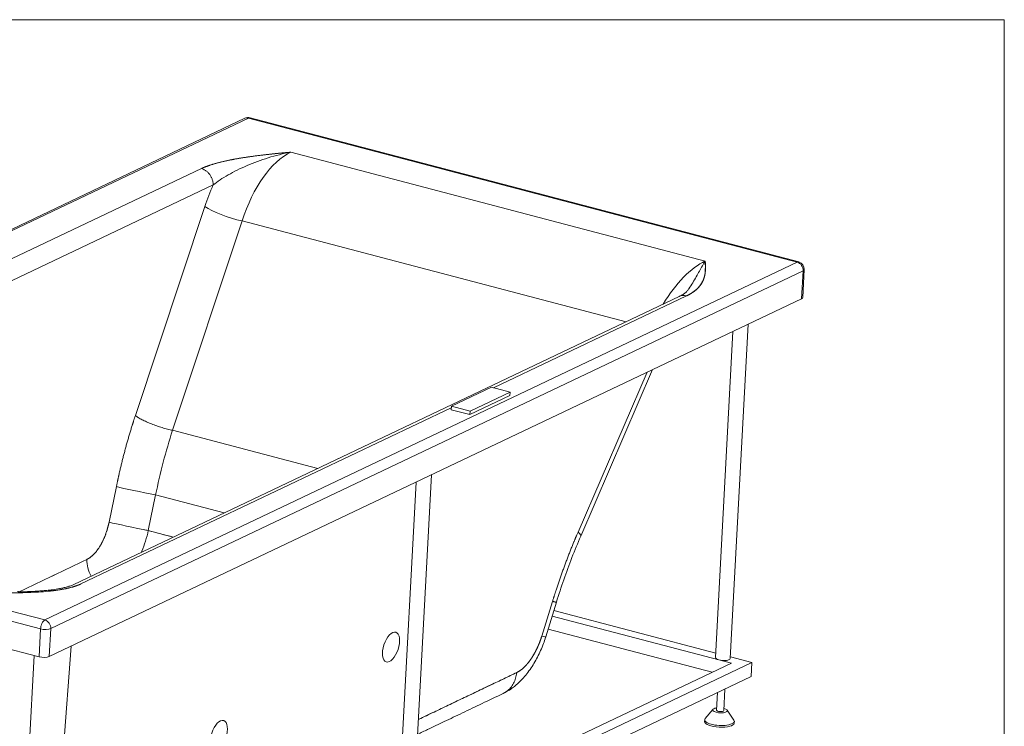
# Model space of a CAD drawing. Units: millimetres. Extents: x 6 to 835, y 6 to 588.
# Drawn here: x 613 to 835, y 429 to 588 of the extents above; entities that cross this region are included whole.
import ezdxf

# ---------------------------------------------------------------- set-up
doc = ezdxf.new("R2010")
doc.units = ezdxf.units.MM
doc.layers.add('1', color=7, linetype='Continuous', true_color=0xffffff)

msp = doc.modelspace()

# ---------------------------------------------------------------- linework, layer by layer
at = {"layer": '1', "color": 18, "linetype": 'Continuous', "lineweight": 18}
for p, q in [((6.144, 588.036), (834.641, 588.036)), ((834.641, 588.036), (834.641, 5.955)), ((664.045, 565.897), (495.02, 485.553)), ((788.461, 533.635), (665.184, 566.004)), ((674.324, 558.303), (767.435, 533.855)), ((674.324, 558.303), (767.435, 533.855)), ((674.324, 558.303), (767.435, 533.855)), ((654.262, 554.608), (518.245, 489.953)), ((654.262, 554.608), (518.245, 489.953)), ((654.262, 554.608), (518.245, 489.953)), ((789.368, 525.661), (789.702, 531.935)), ((620.08, 445.037), (789.105, 525.382)), ((761.606, 525.876), (625.59, 461.222)), ((761.606, 525.876), (625.59, 461.222)), ((719.875, 505.406), (763.204, 526.003)), ((719.875, 505.406), (763.204, 526.003)), ((719.875, 505.406), (763.204, 526.003)), ((773.648, 518.034), (769.747, 444.805)), ((773.075, 444.628), (777.073, 519.662)), ((739.481, 472.073), (755.631, 509.47)), ((739.481, 472.073), (755.631, 509.47)), ((719.404, 505.53), (710.414, 501.256)), ((714.616, 500.153), (723.607, 504.427)), ((723.607, 504.427), (719.404, 505.53)), ((723.607, 504.427), (723.565, 503.642)), ((714.575, 499.369), (723.565, 503.642)), ((627.188, 461.348), (710.394, 500.9)), ((627.188, 461.348), (710.394, 500.9)), ((627.188, 461.348), (710.394, 500.9)), ((710.414, 501.256), (710.372, 500.472)), ((710.372, 500.472), (714.575, 499.369)), ((710.414, 501.256), (714.616, 500.153)), ((714.616, 500.153), (714.575, 499.369)), ((701.756, 407.626), (705.923, 485.842)), ((702.499, 484.213), (698.428, 407.803)), ((494.502, 477.347), (617.78, 444.978)), ((642.327, 473.337), (647.946, 471.849)), ((642.327, 473.337), (647.946, 471.849)), ((731.618, 449.482), (734.025, 457.274)), ((731.618, 449.482), (734.025, 457.274)), ((733.051, 454.125), (770.512, 444.289)), ((769.799, 445.803), (733.431, 455.353)), ((732.143, 451.183), (769.003, 441.505)), ((612.592, 368.343), (616.69, 445.264)), ((777.914, 443.673), (773.092, 444.939)), ((701.493, 407.347), (777.914, 443.673)), ((773.314, 443.554), (708.851, 412.912)), ((770.512, 444.289), (773.314, 443.554)), ((777.746, 440.536), (777.914, 443.673)), ((615.465, 363.397), (777.746, 440.536)), ((770.187, 436.943), (769.977, 432.997)), ((771.591, 432.911), (771.848, 437.732)), ((769.178, 433.176), (767.45, 431.124)), ((773.905, 430.78), (772.405, 433.004)), ((767.335, 430.857), (767.314, 430.465)), ((773.971, 430.11), (773.992, 430.502))]:
    msp.add_line(p, q, dxfattribs=at)
at = {"layer": '1', "color": 18, "linetype": 'Continuous', "lineweight": 13}
for p, q in [((664.844, 565.96), (495.819, 485.616)), ((788.122, 533.592), (664.844, 565.96)), ((656.901, 550.924), (520.885, 486.27)), ((656.901, 550.924), (520.885, 486.27)), ((639.415, 499.132), (655.055, 546.128)), ((639.415, 499.132), (655.055, 546.128)), ((647.783, 495.842), (663.423, 542.838)), ((647.783, 495.842), (663.423, 542.838)), ((749.655, 520.196), (663.423, 542.838)), ((749.655, 520.196), (663.423, 542.838)), ((619.097, 453.247), (788.122, 533.592)), ((789.439, 531.655), (620.414, 451.311)), ((789.105, 525.382), (789.439, 531.655)), ((754.368, 508.87), (738.866, 472.972)), ((754.368, 508.87), (738.866, 472.972)), ((647.783, 495.842), (680.403, 487.277)), ((647.783, 495.842), (680.403, 487.277)), ((495.819, 485.616), (619.097, 453.247)), ((618.114, 451.251), (494.836, 483.62)), ((633.504, 475.195), (635.149, 483.186)), ((633.504, 475.195), (635.149, 483.186)), ((642.327, 473.337), (643.971, 481.328)), ((642.327, 473.337), (643.971, 481.328)), ((659.379, 477.283), (643.971, 481.328)), ((659.379, 477.283), (643.971, 481.328)), ((733.129, 457.412), (730.722, 449.621)), ((733.129, 457.412), (730.722, 449.621)), ((620.414, 451.311), (620.08, 445.037)), ((617.78, 444.978), (618.114, 451.251)), ((621.185, 396.128), (625.017, 447.384)), ((621.185, 396.128), (625.017, 447.384))]:
    msp.add_line(p, q, dxfattribs=at)
at = {"layer": '1', "color": 18, "linetype": 'Continuous', "lineweight": 18}
for centre, start, end in [((664.76, 564.392), 75.28802, 115.42367), ((788.038, 532.023), 356.95031, 75.28802)]:
    msp.add_arc(centre, 1.667, start, end, dxfattribs=at)
at = {"layer": '1', "color": 18, "linetype": 'Continuous', "lineweight": 13}
for centre, major_axis, ratio, start_param, end_param in [((664.76, 564.392), (-0.716, 1.505), 0.8020306, 5.688594, 6.2831895), ((664.76, 564.392), (0.423, 1.612), 0.4947758, 6.283175, 6.6784021), ((674.668, 534.358), (-4.328, -24.687), 0.5175723, 3.4936683, 4.4537345), ((674.668, 534.358), (-4.328, -24.687), 0.5175723, 3.4936683, 4.4537345), ((669.055, 535.451), (-6.035, -31.137), 0.5132352, 4.2942693, 4.4633246), ((669.055, 535.451), (-6.035, -31.137), 0.5132352, 4.2942693, 4.4633246), ((660.668, 545.035), (-6.326, 2.105), 0.2099024, 0.5534629, 2.0899065), ((660.668, 545.035), (-6.326, 2.105), 0.2099024, 0.5534629, 2.0899065), ((764.585, 510.749), (8.231, 23.669), 0.4671247, 0.4316695, 1.1382662), ((764.585, 510.749), (8.231, 23.669), 0.4671247, 0.4316695, 1.1382662), ((788.038, 532.023), (-0.423, -1.612), 0.4947758, 3.1415823, 3.5368094), ((788.038, 532.023), (-0.716, 1.505), 0.8020306, 4.1177977, 5.688594), ((788.038, 532.023), (1.664, -0.089), 0.3345801, 5.7304291, 6.2832022), ((640.762, 482.093), (-6.53, 1.343), 0.0177261, 0.5398721, 2.0882081), ((640.762, 482.093), (-6.53, 1.343), 0.0177261, 0.5398721, 2.0882081), ((634.124, 465.759), (-2.872, 6.016), 0.8016804, 1.0348072, 1.6344842), ((634.124, 465.759), (-2.872, 6.016), 0.8016804, 1.0348072, 1.6344842), ((619.013, 451.679), (-0.423, -1.612), 0.4947758, 3.5368094, 5.1076058), ((619.013, 451.679), (-1.664, 0.089), 0.3345801, 1.0180402, 2.5888365), ((619.013, 451.679), (-0.716, 1.505), 0.8020306, 4.1177977, 5.688594)]:
    msp.add_ellipse(centre, major_axis=major_axis, ratio=ratio, start_param=start_param, end_param=end_param, dxfattribs=at)
at = {"layer": '1', "color": 18, "linetype": 'Continuous', "lineweight": 18}
for centre, major_axis, ratio, start_param, end_param in [((763.037, 522.866), (1.431, -3.011), 0.8020306, 2.5470013, 3.1415991), ((763.037, 522.866), (1.431, -3.011), 0.8020306, 2.5470013, 3.1415991), ((787.704, 525.75), (1.664, -0.089), 0.3345801, 5.7304291, 6.2832022), ((639.118, 474.102), (-6.53, 1.343), 0.0177261, 0.5398497, 2.0882081), ((639.118, 474.102), (-6.53, 1.343), 0.0177261, 0.5398497, 2.0882081), ((639.118, 474.102), (-6.53, 1.343), 0.0177261, 0.5398497, 2.0882081), ((639.118, 474.102), (-6.53, 1.343), 0.0177261, 0.5398497, 2.0882081), ((639.118, 474.102), (-7.346, 1.511), 0.0177261, 1.9044821, 2.0586678), ((639.118, 474.102), (-7.346, 1.511), 0.0177261, 1.9044821, 2.0586678), ((724.452, 451.696), (-7.166, 2.213), 0.0372387, 2.6475629, 3.1416102), ((724.452, 451.696), (-7.166, 2.213), 0.0372387, 2.6475629, 3.1416102), ((724.452, 451.696), (-7.166, 2.213), 0.0372387, 2.6475629, 3.1427918), ((724.452, 451.696), (-7.166, 2.213), 0.0372387, 2.6475629, 3.1427918), ((618.679, 445.405), (1.664, -0.089), 0.3345801, 4.1596328, 5.7304291), ((771.411, 444.717), (-1.664, 0.089), 0.3345801, 6.2831531, 7.3012255), ((771.411, 444.717), (-1.664, 0.089), 0.3345801, 1.0180402, 3.1415604), ((770.784, 432.954), (-1.664, 0.089), 0.3345801, 0, 4.1596328), ((770.784, 432.954), (-1.664, 0.089), 0.3345801, 5.2188404, 6.2831853), ((770.784, 432.954), (-0.807, 0.043), 0.3345801, 0.000066, 3.1415604), ((770.784, 432.954), (-1.664, 0.089), 0.3345801, 4.1596328, 4.2060695), ((770.642, 430.287), (-3.329, 0.177), 0.3345801, 0.000066, 3.1415604), ((770.663, 430.68), (-3.329, 0.177), 0.3345801, 0, 3.3889609), ((770.663, 430.68), (-3.329, 0.177), 0.3345801, 6.0358509, 6.2831853)]:
    msp.add_ellipse(centre, major_axis=major_axis, ratio=ratio, start_param=start_param, end_param=end_param, dxfattribs=at)
for centre in [(696.857, 447.166), (658.164, 427.333)]:
    msp.add_ellipse(centre, major_axis=(1.102, 3.331), ratio=0.4738488, dxfattribs=at)
for points, degree, knots in [([(674.324, 558.303), (672.429, 558.121), (670.54, 557.935), (666.838, 557.512), (665.025, 557.277), (662.408, 556.855), (661.553, 556.703), (659.888, 556.37), (659.074, 556.188), (656.767, 555.597), (655.392, 555.145), (654.262, 554.608)], 3, [0, 0, 0, 0, 0.2499967, 0.2499967, 0.4999978, 0.4999978, 0.6249983, 0.6249983, 0.7499989, 0.7499989, 1, 1, 1, 1]), ([(654.262, 554.608), (654.634, 554.784), (655.473, 555.124), (656.876, 555.613), (659.292, 556.253), (661.985, 556.787), (663.28, 556.996), (665.634, 557.375), (668.689, 557.724), (670.834, 557.968), (674.324, 558.303)], 2, [0, 0, 0, 0.0625, 0.125, 0.25, 0.3928571, 0.5, 0.5, 0.75, 0.75, 1, 1, 1]), ([(674.324, 558.303), (672.429, 558.121), (670.54, 557.935), (666.838, 557.512), (665.025, 557.277), (662.408, 556.855), (661.553, 556.703), (659.888, 556.37), (659.074, 556.188), (656.767, 555.597), (655.392, 555.145), (654.262, 554.608)], 3, [0, 0, 0, 0, 0.2499967, 0.2499967, 0.4999978, 0.4999978, 0.6249983, 0.6249983, 0.7499989, 0.7499989, 1, 1, 1, 1]), ([(767.435, 533.855), (767.534, 532.578), (767.49, 531.782), (767.426, 530.648), (767.077, 529.742), (766.897, 529.277), (766.241, 528.206), (765.176, 527.177), (764.255, 526.561), (763.576, 526.179), (763.204, 526.003)], 2, [0, 0, 0, 0.25, 0.25, 0.5, 0.5, 0.6, 0.75, 0.875, 0.9375, 1, 1, 1]), ([(763.204, 526.003), (764.335, 526.54), (765.163, 527.135), (766.099, 528.086), (766.358, 528.414), (766.782, 529.074), (766.947, 529.407), (767.336, 530.413), (767.451, 531.095), (767.528, 532.469), (767.489, 533.161), (767.435, 533.855)], 3, [0, 0, 0, 0, 0.25, 0.25, 0.375, 0.375, 0.5, 0.5, 0.75, 0.75, 1, 1, 1, 1]), ([(763.204, 526.003), (764.335, 526.54), (765.163, 527.135), (766.099, 528.086), (766.358, 528.414), (766.782, 529.074), (766.947, 529.407), (767.336, 530.413), (767.451, 531.095), (767.528, 532.469), (767.489, 533.161), (767.435, 533.855)], 3, [0, 0, 0, 0, 0.25, 0.25, 0.375, 0.375, 0.5, 0.5, 0.75, 0.75, 1, 1, 1, 1]), ([(767.447, 532.198), (767.451, 532.1), (767.454, 532.006), (767.46, 531.762), (767.462, 531.619), (767.461, 531.482)], 3, [0, 0, 0, 0, 0.3769531, 0.3769531, 1, 1, 1, 1]), ([(763.538, 527.319), (763.408, 527.137), (763.095, 526.786), (762.514, 526.351), (761.943, 526.037), (761.611, 525.879)], 3, [0, 0, 0, 0, 0.3151142, 0.6468116, 1, 1, 1, 1]), ([(763.538, 527.319), (763.408, 527.137), (763.095, 526.786), (762.514, 526.351), (761.943, 526.037), (761.611, 525.879)], 3, [0, 0, 0, 0, 0.3151142, 0.6468116, 1, 1, 1, 1]), ([(628.511, 466.851), (629.049, 467.108), (629.574, 467.499), (630.341, 468.28), (630.593, 468.573), (631.072, 469.207), (631.303, 469.55), (631.744, 470.287), (631.956, 470.685), (632.349, 471.509), (632.53, 471.938), (633.031, 473.271), (633.307, 474.236), (633.504, 475.195)], 3, [0, 0, 0, 0, 0.25, 0.25, 0.375, 0.375, 0.5, 0.5, 0.625, 0.625, 0.75, 0.75, 1, 1, 1, 1]), ([(628.511, 466.851), (629.049, 467.108), (629.574, 467.499), (630.341, 468.28), (630.593, 468.573), (631.072, 469.207), (631.303, 469.55), (631.744, 470.287), (631.956, 470.685), (632.349, 471.509), (632.53, 471.938), (633.031, 473.271), (633.307, 474.236), (633.504, 475.195)], 3, [0, 0, 0, 0, 0.25, 0.25, 0.375, 0.375, 0.5, 0.5, 0.625, 0.625, 0.75, 0.75, 1, 1, 1, 1]), ([(734.021, 457.269), (734.543, 458.957), (735.643, 462.305), (737.473, 467.266), (738.799, 470.497), (739.489, 472.096)], 3, [0, 0, 0, 0, 0.3334574, 0.6667854, 1, 1, 1, 1]), ([(734.021, 457.269), (734.543, 458.957), (735.643, 462.305), (737.473, 467.266), (738.799, 470.497), (739.489, 472.096)], 3, [0, 0, 0, 0, 0.3334574, 0.6667854, 1, 1, 1, 1]), ([(625.595, 461.225), (625.39, 461.127), (624.941, 460.944), (624.131, 460.691), (623.274, 460.478), (622.183, 460.255), (620.94, 460.061), (619.69, 459.914), (618.648, 459.816), (617.665, 459.74), (616.517, 459.671), (615.067, 459.605), (614.023, 459.574), (613.441, 459.562)], 3, [0, 0, 0, 0, 0.097558, 0.1877962, 0.2711034, 0.3469465, 0.4741939, 0.5695676, 0.6323614, 0.7019625, 0.7791707, 0.876313, 1, 1, 1, 1]), ([(625.595, 461.225), (625.39, 461.127), (624.941, 460.944), (624.131, 460.691), (623.274, 460.478), (622.183, 460.255), (620.94, 460.061), (619.69, 459.914), (618.648, 459.816), (617.665, 459.74), (616.517, 459.671), (615.067, 459.605), (614.023, 459.574), (613.441, 459.562)], 3, [0, 0, 0, 0, 0.097558, 0.1877962, 0.2711034, 0.3469465, 0.4741939, 0.5695676, 0.6323614, 0.7019625, 0.7791707, 0.876313, 1, 1, 1, 1]), ([(619.859, 459.705), (619.862, 459.705), (619.866, 459.705), (621.324, 459.85), (622.711, 460.05), (625.229, 460.598), (626.317, 460.934), (627.188, 461.348)], 3, [0, 0, 0, 0, 0.0011247, 0.0011247, 0.5005624, 0.5005624, 1, 1, 1, 1]), ([(619.859, 459.705), (619.862, 459.705), (619.866, 459.705), (621.324, 459.85), (622.711, 460.05), (625.229, 460.598), (626.317, 460.934), (627.188, 461.348)], 3, [0, 0, 0, 0, 0.0011247, 0.0011247, 0.5005624, 0.5005624, 1, 1, 1, 1]), ([(627.188, 461.348), (626.884, 461.204), (626.199, 460.936), (625.056, 460.565), (623.096, 460.125), (620.916, 459.81), (619.869, 459.705), (619.864, 459.705), (619.859, 459.705)], 2, [0, 0, 0, 0.1248467, 0.2496933, 0.4993866, 0.7847504, 0.9987732, 0.9987732, 1, 1, 1]), ([(610.635, 459.322), (612.21, 459.337), (613.78, 459.36), (616.873, 459.471), (618.406, 459.56), (619.859, 459.705)], 3, [0, 0, 0, 0, 0.5005636, 0.5005636, 1, 1, 1, 1]), ([(610.636, 459.322), (612.21, 459.337), (613.78, 459.36), (616.873, 459.471), (618.406, 459.56), (619.859, 459.705)], 3, [0, 0, 0, 0, 0.5005495, 0.5005495, 1, 1, 1, 1]), ([(610.636, 459.322), (612.21, 459.337), (613.78, 459.36), (616.873, 459.471), (618.406, 459.56), (619.859, 459.705)], 3, [0, 0, 0, 0, 0.5005495, 0.5005495, 1, 1, 1, 1]), ([(722.233, 436.816), (722.561, 436.986), (723.183, 437.343), (724.137, 437.98), (725.102, 438.749), (726.106, 439.695), (727.134, 440.846), (728.097, 442.117), (728.98, 443.481), (729.775, 444.912), (730.486, 446.401), (731.09, 447.893), (731.449, 448.929), (731.612, 449.444), (731.624, 449.481)], 3, [0, 0, 0, 0, 0.0797579, 0.1511042, 0.2243383, 0.3189365, 0.4172868, 0.5172589, 0.6156237, 0.7128957, 0.8098278, 0.9060127, 0.9933581, 1, 1, 1, 1]), ([(722.233, 436.816), (722.561, 436.986), (723.183, 437.343), (724.137, 437.98), (725.102, 438.749), (726.106, 439.695), (727.134, 440.846), (728.097, 442.117), (728.98, 443.481), (729.775, 444.912), (730.486, 446.401), (731.09, 447.893), (731.449, 448.929), (731.612, 449.444), (731.624, 449.481)], 3, [0, 0, 0, 0, 0.0797579, 0.1511042, 0.2243383, 0.3189365, 0.4172868, 0.5172589, 0.6156237, 0.7128957, 0.8098278, 0.9060127, 0.9933581, 1, 1, 1, 1]), ([(725.097, 441.443), (725.498, 441.634), (726.311, 442.215), (726.715, 442.597), (727.121, 442.982), (727.516, 443.452), (727.908, 443.919), (728.28, 444.459), (728.655, 445.004), (729.001, 445.612), (729.345, 446.215), (729.654, 446.867), (729.965, 447.523), (730.233, 448.214), (730.502, 448.907), (730.722, 449.621)], 2, [0, 0, 0, 0.125, 0.25, 0.25, 0.375, 0.375, 0.5, 0.5, 0.625, 0.625, 0.75, 0.75, 0.875, 0.875, 1, 1, 1]), ([(725.097, 441.443), (725.498, 441.634), (726.311, 442.215), (726.715, 442.597), (727.121, 442.982), (727.516, 443.452), (727.908, 443.919), (728.28, 444.459), (728.655, 445.004), (729.001, 445.612), (729.345, 446.215), (729.654, 446.867), (729.965, 447.523), (730.233, 448.214), (730.502, 448.907), (730.722, 449.621)], 2, [0, 0, 0, 0.125, 0.25, 0.25, 0.375, 0.375, 0.5, 0.5, 0.625, 0.625, 0.75, 0.75, 0.875, 0.875, 1, 1, 1]), ([(725.097, 441.443), (725.635, 441.699), (726.175, 442.085), (726.85, 442.725), (726.986, 442.862), (727.253, 443.148), (727.385, 443.297), (727.777, 443.763), (728.031, 444.099), (728.528, 444.82), (728.772, 445.209), (729.231, 446.015), (729.449, 446.433), (729.757, 447.084), (729.857, 447.304), (730.05, 447.753), (730.143, 447.983), (730.412, 448.675), (730.575, 449.144), (730.722, 449.621)], 3, [0, 0, 0, 0, 0.25, 0.25, 0.3125, 0.3125, 0.375, 0.375, 0.5, 0.5, 0.625, 0.625, 0.75, 0.75, 0.8125, 0.8125, 0.875, 0.875, 1, 1, 1, 1]), ([(725.097, 441.443), (725.635, 441.699), (726.175, 442.085), (726.85, 442.725), (726.986, 442.862), (727.253, 443.148), (727.385, 443.297), (727.777, 443.763), (728.031, 444.099), (728.528, 444.82), (728.772, 445.209), (729.231, 446.015), (729.449, 446.433), (729.757, 447.084), (729.857, 447.304), (730.05, 447.753), (730.143, 447.983), (730.412, 448.675), (730.575, 449.144), (730.722, 449.621)], 3, [0, 0, 0, 0, 0.25, 0.25, 0.3125, 0.3125, 0.375, 0.375, 0.5, 0.5, 0.625, 0.625, 0.75, 0.75, 0.8125, 0.8125, 0.875, 0.875, 1, 1, 1, 1]), ([(702.996, 430.903), (703.028, 430.918), (704.201, 431.477), (706.44, 432.545), (709.713, 434.106), (712.914, 435.632), (716.115, 437.159), (719.214, 438.636), (722.208, 440.064), (724.134, 440.983), (725.097, 441.443)], 3, [0, 0, 0, 0, 0.0042966, 0.1591838, 0.3039295, 0.4486753, 0.5935887, 0.7385021, 0.8692511, 1, 1, 1, 1]), ([(702.996, 430.903), (703.028, 430.918), (704.201, 431.477), (706.44, 432.545), (709.713, 434.106), (712.914, 435.632), (716.115, 437.159), (719.214, 438.636), (722.208, 440.064), (724.134, 440.983), (725.097, 441.443)], 3, [0, 0, 0, 0, 0.0042966, 0.1591838, 0.3039295, 0.4486753, 0.5935887, 0.7385021, 0.8692511, 1, 1, 1, 1]), ([(702.819, 427.574), (703.571, 427.933), (705.57, 428.885), (708.926, 430.486), (713, 432.429), (717.41, 434.532), (720.463, 435.988), (722.045, 436.743)], 3, [0, 0, 0, 0, 0.1174279, 0.3117804, 0.5236581, 0.7530626, 1, 1, 1, 1]), ([(702.819, 427.574), (703.571, 427.933), (705.57, 428.885), (708.926, 430.486), (713, 432.429), (717.41, 434.532), (720.463, 435.988), (722.045, 436.743)], 3, [0, 0, 0, 0, 0.1174279, 0.3117804, 0.5236581, 0.7530626, 1, 1, 1, 1])]:
    msp.add_open_spline(points, degree=degree, knots=knots, dxfattribs=at)
at = {"layer": '1', "color": 18, "linetype": 'Continuous', "lineweight": 13}
for points, knots in [([(656.901, 550.924), (657.841, 551.704), (658.976, 552.455), (660.911, 553.555), (661.597, 553.917), (663.014, 554.614), (663.747, 554.95), (666.011, 555.919), (667.607, 556.511), (670.908, 557.536), (672.611, 557.968), (674.324, 558.303)], [0, 0, 0, 0, 0.250001, 0.250001, 0.3750015, 0.3750015, 0.5000021, 0.5000021, 0.7500033, 0.7500033, 1, 1, 1, 1]), ([(656.901, 550.924), (657.841, 551.704), (658.976, 552.455), (660.911, 553.555), (661.597, 553.917), (663.014, 554.614), (663.747, 554.95), (666.011, 555.919), (667.607, 556.511), (670.908, 557.536), (672.611, 557.968), (674.324, 558.303)], [0, 0, 0, 0, 0.250001, 0.250001, 0.3750015, 0.3750015, 0.5000021, 0.5000021, 0.7500033, 0.7500033, 1, 1, 1, 1]), ([(656.901, 550.924), (656.901, 551.024), (656.897, 551.125), (656.88, 551.327), (656.868, 551.429), (656.835, 551.632), (656.814, 551.733), (656.764, 551.934), (656.736, 552.035), (656.67, 552.233), (656.634, 552.331), (656.554, 552.525), (656.51, 552.62), (656.415, 552.808), (656.364, 552.899), (656.255, 553.078), (656.198, 553.165), (656.077, 553.335), (656.013, 553.416), (655.88, 553.574), (655.811, 553.65), (655.668, 553.795), (655.594, 553.864), (655.441, 553.995), (655.363, 554.057), (655.203, 554.173), (655.121, 554.227), (654.955, 554.327), (654.87, 554.372), (654.699, 554.455), (654.612, 554.492), (654.438, 554.557), (654.35, 554.584), (654.262, 554.608)], [0, 0, 0, 0, 0.0625, 0.0625, 0.125, 0.125, 0.1875, 0.1875, 0.25, 0.25, 0.3125, 0.3125, 0.375, 0.375, 0.4375, 0.4375, 0.5, 0.5, 0.5625, 0.5625, 0.625, 0.625, 0.6875, 0.6875, 0.75, 0.75, 0.8125, 0.8125, 0.875, 0.875, 0.9375, 0.9375, 1, 1, 1, 1]), ([(656.901, 550.924), (656.901, 551.024), (656.897, 551.125), (656.88, 551.327), (656.868, 551.429), (656.835, 551.632), (656.814, 551.733), (656.764, 551.934), (656.736, 552.035), (656.67, 552.233), (656.634, 552.331), (656.554, 552.525), (656.51, 552.62), (656.415, 552.808), (656.364, 552.899), (656.255, 553.078), (656.198, 553.165), (656.077, 553.335), (656.013, 553.416), (655.88, 553.574), (655.811, 553.65), (655.668, 553.795), (655.594, 553.864), (655.441, 553.995), (655.363, 554.057), (655.203, 554.173), (655.121, 554.227), (654.955, 554.327), (654.87, 554.372), (654.699, 554.455), (654.612, 554.492), (654.438, 554.557), (654.35, 554.584), (654.262, 554.608)], [0, 0, 0, 0, 0.0625, 0.0625, 0.125, 0.125, 0.1875, 0.1875, 0.25, 0.25, 0.3125, 0.3125, 0.375, 0.375, 0.4375, 0.4375, 0.5, 0.5, 0.5625, 0.5625, 0.625, 0.625, 0.6875, 0.6875, 0.75, 0.75, 0.8125, 0.8125, 0.875, 0.875, 0.9375, 0.9375, 1, 1, 1, 1]), ([(767.435, 533.855), (767.022, 533.179), (766.593, 532.412), (765.672, 530.762), (765.182, 529.88), (764.357, 528.533), (764.066, 528.081), (763.713, 527.567), (763.67, 527.507), (763.628, 527.446)], [0, 0, 0, 0, 0.3895315, 0.3895315, 0.779063, 0.779063, 0.9738287, 0.9738287, 1, 1, 1, 1]), ([(767.435, 533.855), (767.022, 533.179), (766.593, 532.412), (765.672, 530.762), (765.182, 529.88), (764.357, 528.533), (764.066, 528.081), (763.713, 527.567), (763.67, 527.507), (763.628, 527.446)], [0, 0, 0, 0, 0.3895315, 0.3895315, 0.779063, 0.779063, 0.9738287, 0.9738287, 1, 1, 1, 1]), ([(639.415, 499.132), (639.509, 499.06), (639.612, 498.987), (639.835, 498.838), (639.954, 498.762), (640.208, 498.608), (640.342, 498.53), (640.626, 498.373), (640.774, 498.294), (641.084, 498.135), (641.245, 498.055), (641.578, 497.896), (641.751, 497.816), (642.105, 497.658), (642.287, 497.58), (642.658, 497.424), (642.848, 497.347), (643.233, 497.195), (643.429, 497.121), (643.825, 496.975), (644.025, 496.903), (644.428, 496.764), (644.63, 496.696), (645.036, 496.565), (645.239, 496.501), (645.644, 496.379), (645.846, 496.32), (646.247, 496.209), (646.446, 496.156), (646.838, 496.055), (647.032, 496.008), (647.413, 495.92), (647.6, 495.879), (647.783, 495.842)], [0, 0, 0, 0, 0.0625, 0.0625, 0.125, 0.125, 0.1875, 0.1875, 0.25, 0.25, 0.3125, 0.3125, 0.375, 0.375, 0.4375, 0.4375, 0.5, 0.5, 0.5625, 0.5625, 0.625, 0.625, 0.6875, 0.6875, 0.75, 0.75, 0.8125, 0.8125, 0.875, 0.875, 0.9375, 0.9375, 1, 1, 1, 1]), ([(639.415, 499.132), (639.509, 499.06), (639.612, 498.987), (639.835, 498.838), (639.954, 498.762), (640.208, 498.608), (640.342, 498.53), (640.626, 498.373), (640.774, 498.294), (641.084, 498.135), (641.245, 498.055), (641.578, 497.896), (641.751, 497.816), (642.105, 497.658), (642.287, 497.58), (642.658, 497.424), (642.848, 497.347), (643.233, 497.195), (643.429, 497.121), (643.825, 496.975), (644.025, 496.903), (644.428, 496.764), (644.63, 496.696), (645.036, 496.565), (645.239, 496.501), (645.644, 496.379), (645.846, 496.32), (646.247, 496.209), (646.446, 496.156), (646.838, 496.055), (647.032, 496.008), (647.413, 495.92), (647.6, 495.879), (647.783, 495.842)], [0, 0, 0, 0, 0.0625, 0.0625, 0.125, 0.125, 0.1875, 0.1875, 0.25, 0.25, 0.3125, 0.3125, 0.375, 0.375, 0.4375, 0.4375, 0.5, 0.5, 0.5625, 0.5625, 0.625, 0.625, 0.6875, 0.6875, 0.75, 0.75, 0.8125, 0.8125, 0.875, 0.875, 0.9375, 0.9375, 1, 1, 1, 1]), ([(640.799, 468.442), (640.831, 468.518), (640.861, 468.595), (641.475, 470.147), (641.967, 471.747), (642.327, 473.337)], [0, 0, 0, 0, 0.0497684, 0.0497684, 1, 1, 1, 1]), ([(640.799, 468.442), (640.831, 468.518), (640.861, 468.595), (641.475, 470.147), (641.967, 471.747), (642.327, 473.337)], [0, 0, 0, 0, 0.0497684, 0.0497684, 1, 1, 1, 1]), ([(739.49, 472.223), (739.488, 472.23), (739.48, 472.261), (739.458, 472.319), (739.414, 472.399), (739.355, 472.485), (739.282, 472.575), (739.196, 472.67), (739.098, 472.767), (738.988, 472.868), (738.907, 472.937), (738.866, 472.972)], [0, 0, 0, 0, 0.0364348, 0.1568805, 0.2773261, 0.3977718, 0.5182174, 0.6386631, 0.7591087, 0.8795544, 1, 1, 1, 1]), ([(739.49, 472.223), (739.488, 472.23), (739.48, 472.261), (739.458, 472.319), (739.414, 472.399), (739.355, 472.485), (739.282, 472.575), (739.196, 472.67), (739.098, 472.767), (738.988, 472.868), (738.907, 472.937), (738.866, 472.972)], [0, 0, 0, 0, 0.0364348, 0.1568805, 0.2773261, 0.3977718, 0.5182174, 0.6386631, 0.7591087, 0.8795544, 1, 1, 1, 1]), ([(733.129, 457.412), (733.179, 457.4), (733.228, 457.389), (733.323, 457.367), (733.368, 457.357), (733.456, 457.338), (733.498, 457.33), (733.577, 457.313), (733.653, 457.299), (733.753, 457.281), (733.838, 457.268), (733.886, 457.263), (733.927, 457.259), (733.946, 457.258), (733.966, 457.258), (733.971, 457.258), (733.975, 457.258)], [0, 0, 0, 0, 0.1203732, 0.1203732, 0.2407463, 0.2407463, 0.3611195, 0.3611195, 0.4814926, 0.6018658, 0.7222389, 0.8426121, 0.8426121, 0.9629853, 0.9629853, 1, 1, 1, 1]), ([(733.129, 457.412), (733.179, 457.4), (733.228, 457.389), (733.323, 457.367), (733.368, 457.357), (733.456, 457.338), (733.498, 457.33), (733.577, 457.313), (733.653, 457.299), (733.753, 457.281), (733.838, 457.268), (733.886, 457.263), (733.927, 457.259), (733.946, 457.258), (733.966, 457.258), (733.971, 457.258), (733.975, 457.258)], [0, 0, 0, 0, 0.1203732, 0.1203732, 0.2407463, 0.2407463, 0.3611195, 0.3611195, 0.4814926, 0.6018658, 0.7222389, 0.8426121, 0.8426121, 0.9629853, 0.9629853, 1, 1, 1, 1]), ([(725.097, 441.443), (725.074, 441.224), (725.041, 441.009), (724.957, 440.587), (724.906, 440.38), (724.786, 439.975), (724.717, 439.778), (724.562, 439.395), (724.475, 439.21), (724.286, 438.852), (724.184, 438.68), (723.963, 438.35), (723.845, 438.193), (723.594, 437.894), (723.461, 437.753), (723.182, 437.488), (723.036, 437.365), (722.732, 437.136), (722.573, 437.031), (722.348, 436.899), (722.286, 436.865), (722.223, 436.832)], [0, 0, 0, 0, 0.1066354, 0.1066354, 0.2132708, 0.2132708, 0.3199062, 0.3199062, 0.4265415, 0.4265415, 0.5331769, 0.5331769, 0.6398123, 0.6398123, 0.7464477, 0.7464477, 0.8530831, 0.8530831, 0.9597185, 0.9597185, 1, 1, 1, 1]), ([(725.097, 441.443), (725.074, 441.224), (725.041, 441.009), (724.957, 440.587), (724.906, 440.38), (724.786, 439.975), (724.717, 439.778), (724.562, 439.395), (724.475, 439.21), (724.286, 438.852), (724.184, 438.68), (723.963, 438.35), (723.845, 438.193), (723.594, 437.894), (723.461, 437.753), (723.182, 437.488), (723.036, 437.365), (722.732, 437.136), (722.573, 437.031), (722.348, 436.899), (722.286, 436.865), (722.223, 436.832)], [0, 0, 0, 0, 0.1066354, 0.1066354, 0.2132708, 0.2132708, 0.3199062, 0.3199062, 0.4265415, 0.4265415, 0.5331769, 0.5331769, 0.6398123, 0.6398123, 0.7464477, 0.7464477, 0.8530831, 0.8530831, 0.9597185, 0.9597185, 1, 1, 1, 1])]:
    msp.add_open_spline(points, degree=3, knots=knots, dxfattribs=at)
at = {"layer": '1', "color": 18, "linetype": 'Continuous', "lineweight": 18}
for points, degree in [([(674.324, 558.303), (674.32, 558.213)], 1), ([(767.435, 533.855), (767.393, 533.071)], 1), ([(763.526, 527.302), (763.504, 527.272), (763.482, 527.241), (763.46, 527.211)], 3), ([(763.526, 527.302), (763.504, 527.272), (763.482, 527.241), (763.46, 527.211)], 3), ([(628.511, 466.851), (629.317, 467.236), (630.857, 468.805), (632.192, 471.035), (633.204, 473.731), (633.504, 475.195)], 2), ([(628.511, 466.851), (629.317, 467.236), (630.857, 468.805), (632.192, 471.035), (633.204, 473.731), (633.504, 475.195)], 2), ([(647.946, 471.847), (646.073, 472.343), (644.2, 472.84), (642.327, 473.337)], 3), ([(647.946, 471.847), (646.073, 472.343), (644.2, 472.84), (642.327, 473.337)], 3), ([(628.511, 466.851), (623.494, 464.457), (618.477, 462.064), (613.46, 459.671)], 3), ([(628.511, 466.851), (623.494, 464.457), (618.478, 462.064), (613.461, 459.671)], 3), ([(628.511, 466.851), (623.494, 464.457), (618.478, 462.064), (613.461, 459.671)], 3), ([(628.511, 466.851), (623.5, 464.459), (618.489, 462.069), (613.477, 459.68)], 3), ([(613.587, 459.571), (613.385, 459.545), (612.942, 459.646)], 2), ([(613.587, 459.571), (613.385, 459.545), (612.942, 459.646)], 2), ([(702.996, 430.902), (710.363, 434.415), (717.73, 437.928), (725.097, 441.443)], 3), ([(702.996, 430.902), (710.363, 434.415), (717.73, 437.928), (725.097, 441.443)], 3), ([(722.223, 436.832), (722.164, 436.801), (722.104, 436.771), (722.045, 436.743)], 3), ([(722.223, 436.832), (722.164, 436.801), (722.104, 436.771), (722.045, 436.743)], 3)]:
    msp.add_open_spline(points, degree=degree, dxfattribs=at)
at = {"layer": '1', "color": 18, "linetype": 'Continuous', "lineweight": 13}
for points, degree in [([(635.296, 483.892), (635.69, 485.761), (636.576, 489.469), (637.558, 493.136), (638.633, 496.752), (639.216, 498.53)], 2), ([(635.296, 483.892), (635.69, 485.761), (636.576, 489.469), (637.558, 493.136), (638.633, 496.752), (639.216, 498.53)], 2), ([(639.216, 498.53), (639.282, 498.731), (639.348, 498.932), (639.415, 499.132)], 3), ([(639.216, 498.53), (639.282, 498.731), (639.348, 498.932), (639.415, 499.132)], 3), ([(643.971, 481.328), (644.965, 486.277), (646.246, 491.156), (647.783, 495.842)], 3), ([(643.971, 481.328), (644.965, 486.277), (646.246, 491.156), (647.783, 495.842)], 3), ([(635.149, 483.186), (635.197, 483.422), (635.246, 483.657), (635.296, 483.892)], 3), ([(635.149, 483.186), (635.197, 483.422), (635.246, 483.657), (635.296, 483.892)], 3), ([(733.343, 458.101), (733.915, 459.923), (735.148, 463.539), (736.469, 467.117), (737.872, 470.648), (738.613, 472.384)], 2), ([(733.343, 458.101), (733.915, 459.923), (735.148, 463.539), (736.469, 467.117), (737.872, 470.648), (738.613, 472.384)], 2), ([(738.613, 472.384), (738.697, 472.58), (738.781, 472.776), (738.866, 472.972)], 3), ([(738.613, 472.384), (738.697, 472.58), (738.781, 472.776), (738.866, 472.972)], 3), ([(733.129, 457.412), (733.2, 457.642), (733.271, 457.871), (733.343, 458.101)], 3), ([(733.129, 457.412), (733.2, 457.642), (733.271, 457.871), (733.343, 458.101)], 3)]:
    msp.add_open_spline(points, degree=degree, dxfattribs=at)

doc.saveas('drawing.dxf')
